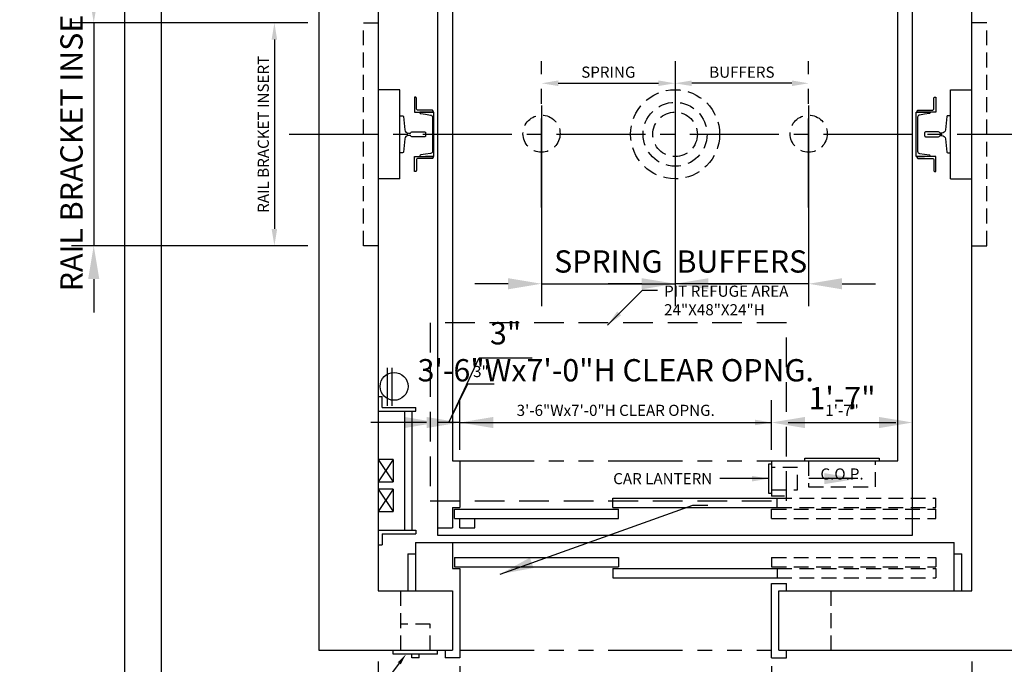
# Model space of a CAD drawing. Extents: x -13 to 451, y 2 to 293.
# Drawn here: x -13 to 120, y 110 to 197 of the extents above; entities that cross this region are included whole.
import ezdxf
from ezdxf import colors
from ezdxf.entities.mleader import LeaderData, LeaderLine
from ezdxf.enums import TextEntityAlignment as Align
from ezdxf.math import Vec2, Vec3

# ---------------------------------------------------------------- set-up
doc = ezdxf.new("R2010")
doc.units = 0
doc.header["$LTSCALE"] = 16
doc.header["$MEASUREMENT"] = 0
for name, pattern in [('CENTER2', [1.125, 0.75, -0.125, 0.125, -0.125]), ('HIDDEN2', [0.1875, 0.125, -0.0625]), ('PHANTOM2', [1.25, 0.625, -0.125, 0.125, -0.125, 0.125, -0.125])]:
    doc.linetypes.add(name, pattern=pattern)
doc.layers.get('0').update_dxf_attribs({"linetype": 'CONTINUOUS'})
doc.layers.get('DEFPOINTS').update_dxf_attribs({"linetype": 'CONTINUOUS'})
for name, color, linetype in [('1', 7, 'CONTINUOUS'), ('12', 4, 'CONTINUOUS'), ('2', 1, 'CENTER2'), ('3', 3, 'CONTINUOUS'), ('4', 3, 'HIDDEN2'), ('5', 5, 'CONTINUOUS'), ('5 @ 16', 5, 'CONTINUOUS'), ('5 @ 24', 5, 'CONTINUOUS'), ('5 @ 48', 5, 'CONTINUOUS'), ('7', 5, 'PHANTOM2'), ('8', 6, 'CONTINUOUS')]:
    doc.layers.add(name, color=color, linetype=linetype)
doc.styles.get("Standard").update_dxf_attribs({"font": 'romans.shx'})
doc.dimstyles.new('DEI', dxfattribs={"dimscale": 16, "dimtxt": 0.0625, "dimasz": 0.09375, "dimexe": 0.0625, "dimexo": 0.0625, "dimgap": 0.03125, "dimtad": 1, "dimdec": 5, "dimrnd": 0.03125, "dimzin": 3, "dimdsep": 46, "dimlunit": 4, "dimtxsty": 'Standard', "dimcen": 0.09375, "dimclrd": 256, "dimclre": 256, "dimclrt": 3, "dimadec": 0, "dimazin": 0, "dimtfac": 1, "dimtdec": 5, "dimtmove": 2, "dimatfit": 0, "dimfxl": 0, "dimfrac": 2, "dimtolj": 1, "dimtzin": 3, "dimarcsym": 0})

# ---------------------------------------------------------------- blocks, each defined once
blk = doc.blocks.new('*D444')
at = {"layer": '5', "lineweight": -2, "transparency": 16777216}
blk.add_line((59.92, 188.16), (73.42, 188.16), dxfattribs=at)
at = {"layer": '5', "transparency": 16777216}
for points in [[(59.92, 188.54), (59.92, 187.79), (57.67, 188.16)], [(73.42, 188.54), (73.42, 187.79), (75.67, 188.16)]]:
    blk.add_solid(points, dxfattribs=at)
at = {"layer": 'DEFPOINTS', "color": 0, "transparency": 16777216}
for p in [(57.67, 188.16), (75.67, 188.16), (75.67, 188.16)]:
    blk.add_point(p, dxfattribs=at)
at = {"layer": '5', "color": 3, "transparency": 16777216, "insert": (66.67, 189.66), "char_height": 1.5, "attachment_point": 5}
blk.add_mtext('\\A1;SPRING', dxfattribs=at)
blk = doc.blocks.new('*D445')
at = {"layer": '5', "lineweight": -2, "transparency": 16777216}
for p, q in [((57.67, 185.16), (57.67, 158.16)), ((75.67, 185.16), (75.67, 158.16)), ((53.17, 161.16), (48.67, 161.16)), ((57.67, 161.16), (75.67, 161.16)), ((80.17, 161.16), (84.67, 161.16))]:
    blk.add_line(p, q, dxfattribs=at)
at = {"layer": '5', "transparency": 16777216}
for points in [[(53.17, 161.91), (53.17, 160.41), (57.67, 161.16)], [(80.17, 161.91), (80.17, 160.41), (75.67, 161.16)]]:
    blk.add_solid(points, dxfattribs=at)
at = {"layer": 'DEFPOINTS', "color": 0, "transparency": 16777216}
for p in [(57.67, 188.16), (75.67, 188.16), (75.67, 161.16)]:
    blk.add_point(p, dxfattribs=at)
at = {"layer": '5', "color": 3, "transparency": 16777216, "insert": (66.67, 164.16), "char_height": 3, "attachment_point": 5}
blk.add_mtext('\\A1;SPRING', dxfattribs=at)
blk = doc.blocks.new('*D447')
at = {"layer": '5', "lineweight": -2, "transparency": 16777216}
blk.add_line((91.42, 188.16), (77.92, 188.16), dxfattribs=at)
at = {"layer": '5', "transparency": 16777216}
for points in [[(77.92, 188.54), (77.92, 187.79), (75.67, 188.16)], [(91.42, 188.54), (91.42, 187.79), (93.67, 188.16)]]:
    blk.add_solid(points, dxfattribs=at)
at = {"layer": 'DEFPOINTS', "color": 0, "transparency": 16777216}
for p in [(75.67, 188.16), (75.67, 188.16), (93.67, 188.16)]:
    blk.add_point(p, dxfattribs=at)
at = {"layer": '5', "color": 3, "transparency": 16777216, "insert": (84.67, 189.66), "char_height": 1.5, "attachment_point": 5}
blk.add_mtext('\\A1;BUFFERS', dxfattribs=at)
blk = doc.blocks.new('*D448')
at = {"layer": '5', "lineweight": -2, "transparency": 16777216}
for p, q in [((75.67, 185.16), (75.67, 158.16)), ((93.67, 185.16), (93.67, 158.16)), ((71.17, 161.16), (66.67, 161.16)), ((93.67, 161.16), (75.67, 161.16)), ((98.17, 161.16), (102.67, 161.16))]:
    blk.add_line(p, q, dxfattribs=at)
at = {"layer": '5', "transparency": 16777216}
for points in [[(71.17, 161.91), (71.17, 160.41), (75.67, 161.16)], [(98.17, 161.91), (98.17, 160.41), (93.67, 161.16)]]:
    blk.add_solid(points, dxfattribs=at)
at = {"layer": 'DEFPOINTS', "color": 0, "transparency": 16777216}
for p in [(75.67, 188.16), (93.67, 188.16), (75.67, 161.16)]:
    blk.add_point(p, dxfattribs=at)
at = {"layer": '5', "color": 3, "transparency": 16777216, "insert": (84.67, 164.16), "char_height": 3, "attachment_point": 5}
blk.add_mtext('\\A1;BUFFERS', dxfattribs=at)
blk = doc.blocks.new('*D450')
at = {"layer": '5', "lineweight": -2, "transparency": 16777216}
for p, q in [((35.67, 110.29), (35.67, 64.29)), ((115.67, 110.29), (115.67, 64.29)), ((113.42, 65.79), (37.92, 65.79))]:
    blk.add_line(p, q, dxfattribs=at)
at = {"layer": '5', "transparency": 16777216}
for points in [[(37.92, 66.16), (37.92, 65.41), (35.67, 65.79)], [(113.42, 66.16), (113.42, 65.41), (115.67, 65.79)]]:
    blk.add_solid(points, dxfattribs=at)
at = {"layer": 'DEFPOINTS', "color": 0, "transparency": 16777216}
for p in [(35.67, 111.79), (115.67, 111.79), (35.67, 65.79)]:
    blk.add_point(p, dxfattribs=at)
at = {"layer": '5', "color": 3, "transparency": 16777216, "insert": (75.67, 67.43), "char_height": 1.5, "attachment_point": 5}
blk.add_mtext('\\A1;6\'-8" CLEAR HOISTWAY', dxfattribs=at)
blk = doc.blocks.new('*D451')
at = {"layer": '5', "lineweight": -2, "transparency": 16777216}
for p, q in [((35.67, 108.79), (35.67, 40.79)), ((115.67, 108.79), (115.67, 40.79)), ((111.17, 43.79), (40.17, 43.79))]:
    blk.add_line(p, q, dxfattribs=at)
at = {"layer": '5', "transparency": 16777216}
for points in [[(40.17, 44.54), (40.17, 43.04), (35.67, 43.79)], [(111.17, 44.54), (111.17, 43.04), (115.67, 43.79)]]:
    blk.add_solid(points, dxfattribs=at)
at = {"layer": 'DEFPOINTS', "color": 0, "transparency": 16777216}
for p in [(35.67, 111.79), (115.67, 111.79), (35.67, 43.79)]:
    blk.add_point(p, dxfattribs=at)
at = {"layer": '5', "color": 3, "transparency": 16777216, "insert": (75.67, 47.07), "char_height": 3, "attachment_point": 5}
blk.add_mtext('\\A1;6\'-8" CLEAR HOISTWAY', dxfattribs=at)
blk = doc.blocks.new('*D471')
at = {"layer": '5', "lineweight": -2, "transparency": 16777216}
for p, q in [((88.67, 109.66), (88.67, 99.29)), ((90.92, 100.79), (113.42, 100.79))]:
    blk.add_line(p, q, dxfattribs=at)
at = {"layer": '5', "transparency": 16777216}
for points in [[(90.92, 101.16), (90.92, 100.41), (88.67, 100.79)], [(113.42, 101.16), (113.42, 100.41), (115.67, 100.79)]]:
    blk.add_solid(points, dxfattribs=at)
at = {"layer": 'DEFPOINTS', "color": 0, "transparency": 16777216}
for p in [(88.67, 111.16), (115.67, 100.79), (115.67, 100.79)]:
    blk.add_point(p, dxfattribs=at)
at = {"layer": '5', "color": 3, "transparency": 16777216, "insert": (102.17, 102.43), "char_height": 1.5, "attachment_point": 5}
blk.add_mtext('\\A1;2\'-3"', dxfattribs=at)
blk = doc.blocks.new('*D472')
at = {"layer": '5', "lineweight": -2, "transparency": 16777216}
for p, q in [((88.67, 108.16), (88.67, 96.79)), ((93.17, 99.79), (111.17, 99.79)), ((115.67, 97.79), (115.67, 96.79))]:
    blk.add_line(p, q, dxfattribs=at)
at = {"layer": '5', "transparency": 16777216}
for points in [[(93.17, 100.54), (93.17, 99.04), (88.67, 99.79)], [(111.17, 100.54), (111.17, 99.04), (115.67, 99.79)]]:
    blk.add_solid(points, dxfattribs=at)
at = {"layer": 'DEFPOINTS', "color": 0, "transparency": 16777216}
for p in [(88.67, 111.16), (115.67, 100.79), (115.67, 99.79)]:
    blk.add_point(p, dxfattribs=at)
at = {"layer": '5', "color": 3, "transparency": 16777216, "insert": (102.17, 103.07), "char_height": 3, "attachment_point": 5}
blk.add_mtext('\\A1;2\'-3"', dxfattribs=at)
blk = doc.blocks.new('*D474')
at = {"layer": '5', "lineweight": -2, "transparency": 16777216}
for p, q in [((46.67, 109.66), (46.67, 99.29)), ((48.92, 100.79), (86.42, 100.79))]:
    blk.add_line(p, q, dxfattribs=at)
at = {"layer": '5', "transparency": 16777216}
for points in [[(48.92, 101.16), (48.92, 100.41), (46.67, 100.79)], [(86.42, 101.16), (86.42, 100.41), (88.67, 100.79)]]:
    blk.add_solid(points, dxfattribs=at)
at = {"layer": 'DEFPOINTS', "color": 0, "transparency": 16777216}
for p in [(46.67, 111.16), (88.67, 100.79), (88.67, 100.79)]:
    blk.add_point(p, dxfattribs=at)
at = {"layer": '5', "color": 3, "transparency": 16777216, "insert": (67.67, 102.43), "char_height": 1.5, "attachment_point": 5}
blk.add_mtext('\\A1;3\'-6"Wx7\'-0"H CLEAR OPNG.', dxfattribs=at)
blk = doc.blocks.new('*D475')
at = {"layer": '5', "lineweight": -2, "transparency": 16777216}
for p, q in [((46.67, 108.16), (46.67, 96.79)), ((42.17, 99.79), (37.67, 99.79)), ((46.67, 99.79), (88.67, 99.79)), ((93.17, 99.79), (97.67, 99.79)), ((88.67, 97.79), (88.67, 96.79))]:
    blk.add_line(p, q, dxfattribs=at)
at = {"layer": '5', "transparency": 16777216}
for points in [[(42.17, 100.54), (42.17, 99.04), (46.67, 99.79)], [(93.17, 100.54), (93.17, 99.04), (88.67, 99.79)]]:
    blk.add_solid(points, dxfattribs=at)
at = {"layer": 'DEFPOINTS', "color": 0, "transparency": 16777216}
for p in [(46.67, 111.16), (88.67, 100.79), (88.67, 99.79)]:
    blk.add_point(p, dxfattribs=at)
at = {"layer": '5', "color": 3, "transparency": 16777216, "insert": (67.67, 89.18), "char_height": 3, "attachment_point": 5}
blk.add_mtext('\\A1;3\'-6"Wx7\'-0"H CLEAR OPNG.', dxfattribs=at)
blk = doc.blocks.new('*D486')
at = {"layer": '5', "lineweight": -2, "transparency": 16777216}
for p, q in [((26.17, 196.29), (20.17, 196.29)), ((21.67, 194.04), (21.67, 168.54)), ((26.17, 166.29), (20.17, 166.29))]:
    blk.add_line(p, q, dxfattribs=at)
at = {"layer": '5', "transparency": 16777216}
for points in [[(21.29, 194.04), (22.04, 194.04), (21.67, 196.29)], [(21.29, 168.54), (22.04, 168.54), (21.67, 166.29)]]:
    blk.add_solid(points, dxfattribs=at)
at = {"layer": 'DEFPOINTS', "color": 0, "transparency": 16777216}
for p in [(27.67, 196.29), (21.67, 166.29), (27.67, 166.29)]:
    blk.add_point(p, dxfattribs=at)
at = {"layer": '5', "color": 3, "transparency": 16777216, "insert": (20.17, 181.29), "char_height": 1.5, "attachment_point": 5, "rotation": 90}
blk.add_mtext('\\A1;RAIL BRACKET INSERT', dxfattribs=at)
blk = doc.blocks.new('*D487')
at = {"layer": '5', "lineweight": -2, "transparency": 16777216}
for p, q in [((-2.68, 200.79), (-2.68, 205.29)), ((24.67, 196.29), (-5.68, 196.29)), ((-2.68, 196.29), (-2.68, 166.29)), ((24.67, 166.29), (-5.68, 166.29)), ((-2.68, 161.79), (-2.68, 157.29))]:
    blk.add_line(p, q, dxfattribs=at)
at = {"layer": '5', "transparency": 16777216}
for points in [[(-3.43, 200.79), (-1.93, 200.79), (-2.68, 196.29)], [(-3.43, 161.79), (-1.93, 161.79), (-2.68, 166.29)]]:
    blk.add_solid(points, dxfattribs=at)
at = {"layer": 'DEFPOINTS', "color": 0, "transparency": 16777216}
for p in [(27.67, 196.29), (-2.68, 166.29), (27.67, 166.29)]:
    blk.add_point(p, dxfattribs=at)
at = {"layer": '5', "color": 3, "transparency": 16777216, "insert": (-5.68, 181.29), "char_height": 3, "attachment_point": 5, "rotation": 90}
blk.add_mtext('\\A1;RAIL BRACKET INSERT', dxfattribs=at)
blk = doc.blocks.new('*D501')
at = {"layer": '5', "lineweight": -2, "transparency": 16777216}
for p, q in [((88.67, 138.79), (88.67, 143.97)), ((90.92, 142.47), (105.42, 142.47))]:
    blk.add_line(p, q, dxfattribs=at)
at = {"layer": '5', "transparency": 16777216}
for points in [[(90.92, 142.85), (90.92, 142.1), (88.67, 142.47)], [(105.42, 142.85), (105.42, 142.1), (107.67, 142.47)]]:
    blk.add_solid(points, dxfattribs=at)
at = {"layer": 'DEFPOINTS', "color": 0, "transparency": 16777216}
for p in [(107.67, 142.47), (107.67, 142.47), (88.67, 137.29)]:
    blk.add_point(p, dxfattribs=at)
at = {"layer": '5', "color": 3, "transparency": 16777216, "insert": (98.17, 144.11), "char_height": 1.5, "attachment_point": 5}
blk.add_mtext('\\A1;1\'-7"', dxfattribs=at)
blk = doc.blocks.new('*D502')
at = {"layer": '5', "lineweight": -2, "transparency": 16777216}
for p, q in [((88.67, 140.29), (88.67, 145.47)), ((93.17, 142.47), (103.17, 142.47))]:
    blk.add_line(p, q, dxfattribs=at)
at = {"layer": '5', "transparency": 16777216}
for points in [[(93.17, 143.22), (93.17, 141.72), (88.67, 142.47)], [(103.17, 143.22), (103.17, 141.72), (107.67, 142.47)]]:
    blk.add_solid(points, dxfattribs=at)
at = {"layer": 'DEFPOINTS', "color": 0, "transparency": 16777216}
for p in [(107.67, 142.47), (107.67, 142.47), (88.67, 137.29)]:
    blk.add_point(p, dxfattribs=at)
at = {"layer": '5', "color": 3, "transparency": 16777216, "insert": (98.17, 145.76), "char_height": 3, "attachment_point": 5}
blk.add_mtext('\\A1;1\'-7"', dxfattribs=at)
blk = doc.blocks.new('*D504')
at = {"layer": '5', "lineweight": -2, "transparency": 16777216}
for p, q in [((46.67, 138.79), (46.67, 143.97)), ((48.92, 142.47), (86.42, 142.47))]:
    blk.add_line(p, q, dxfattribs=at)
at = {"layer": '5', "transparency": 16777216}
for points in [[(48.92, 142.85), (48.92, 142.1), (46.67, 142.47)], [(86.42, 142.85), (86.42, 142.1), (88.67, 142.47)]]:
    blk.add_solid(points, dxfattribs=at)
at = {"layer": 'DEFPOINTS', "color": 0, "transparency": 16777216}
for p in [(88.67, 142.47), (88.67, 142.47), (46.67, 137.29)]:
    blk.add_point(p, dxfattribs=at)
at = {"layer": '5', "color": 3, "transparency": 16777216, "insert": (67.67, 144.11), "char_height": 1.5, "attachment_point": 5}
blk.add_mtext('\\A1;3\'-6"Wx7\'-0"H CLEAR OPNG.', dxfattribs=at)
blk = doc.blocks.new('*D505')
at = {"layer": '5', "lineweight": -2, "transparency": 16777216}
for p, q in [((46.67, 140.29), (46.67, 145.47)), ((42.17, 142.47), (37.67, 142.47)), ((46.67, 142.47), (88.67, 142.47)), ((93.17, 142.47), (97.67, 142.47))]:
    blk.add_line(p, q, dxfattribs=at)
at = {"layer": '5', "transparency": 16777216}
for points in [[(42.17, 143.22), (42.17, 141.72), (46.67, 142.47)], [(93.17, 143.22), (93.17, 141.72), (88.67, 142.47)]]:
    blk.add_solid(points, dxfattribs=at)
at = {"layer": 'DEFPOINTS', "color": 0, "transparency": 16777216}
for p in [(88.67, 142.47), (88.67, 142.47), (46.67, 137.29)]:
    blk.add_point(p, dxfattribs=at)
at = {"layer": '5', "color": 3, "transparency": 16777216, "insert": (67.67, 149.51), "char_height": 3, "attachment_point": 5}
blk.add_mtext('\\A1;3\'-6"Wx7\'-0"H CLEAR OPNG.', dxfattribs=at)
blk = doc.blocks.new('*D507')
at = {"layer": '5', "lineweight": -2, "transparency": 16777216}
for p, q in [((45.17, 142.47), (47.72, 147.7)), ((47.72, 147.7), (51.29, 147.7)), ((41.42, 142.47), (39.17, 142.47)), ((46.67, 142.47), (43.67, 142.47)), ((46.67, 142.47), (43.67, 142.47)), ((48.92, 142.47), (51.17, 142.47))]:
    blk.add_line(p, q, dxfattribs=at)
at = {"layer": '5', "transparency": 16777216}
for points in [[(41.42, 142.85), (41.42, 142.1), (43.67, 142.47)], [(48.92, 142.85), (48.92, 142.1), (46.67, 142.47)]]:
    blk.add_solid(points, dxfattribs=at)
at = {"layer": 'DEFPOINTS', "color": 0, "transparency": 16777216}
for p in [(43.67, 142.47), (43.67, 142.47), (46.67, 142.47)]:
    blk.add_point(p, dxfattribs=at)
at = {"layer": '5', "color": 3, "transparency": 16777216, "insert": (49.5, 149.34), "char_height": 1.5, "attachment_point": 5}
blk.add_mtext('\\A1;3"', dxfattribs=at)
blk = doc.blocks.new('*D508')
at = {"layer": '5', "lineweight": -2, "transparency": 16777216}
for p, q in [((45.17, 142.47), (49.26, 151.2)), ((49.26, 151.2), (56.41, 151.2)), ((39.17, 142.47), (34.67, 142.47)), ((46.67, 142.47), (43.67, 142.47)), ((46.67, 142.47), (43.67, 142.47)), ((51.17, 142.47), (55.67, 142.47))]:
    blk.add_line(p, q, dxfattribs=at)
at = {"layer": '5', "transparency": 16777216}
for points in [[(39.17, 143.22), (39.17, 141.72), (43.67, 142.47)], [(51.17, 143.22), (51.17, 141.72), (46.67, 142.47)]]:
    blk.add_solid(points, dxfattribs=at)
at = {"layer": 'DEFPOINTS', "color": 0, "transparency": 16777216}
for p in [(43.67, 142.47), (43.67, 142.47), (46.67, 142.47)]:
    blk.add_point(p, dxfattribs=at)
at = {"layer": '5', "color": 3, "transparency": 16777216, "insert": (52.83, 154.49), "char_height": 3, "attachment_point": 5}
blk.add_mtext('\\A1;3"', dxfattribs=at)
blk = doc.blocks.new('CHNL6')
at = {"layer": '1'}
blk.add_line((0, -3), (-1.12, -3), dxfattribs=at)
blk.add_lwpolyline([(-0.19, 2.29), (-0.19, -2.29, -0.373885), (-0.45, -2.59), (-1.12, -2.69), (-1.77, -2.78, 0.373885), (-1.88, -2.9), (-1.88, -3), (0, -3), (0, 3), (-1.88, 3), (-1.88, 2.9, 0.373885), (-1.77, 2.78), (-1.12, 2.69), (-0.45, 2.59, -0.373885)], format="xyb", close=True, dxfattribs=at)
blk = doc.blocks.new('*U629')
at = {"layer": '5 @ 24'}
dim = blk.add_linear_dim(base=(75.671072, 188.161861), p1=(57.671072, 188.161861), p2=(75.671072, 188.161861), text='SPRING', dimstyle='DEI', override={"dimscale": 24, "dimtix": 1, "dimtofl": 1, "dimtmove": 2, "dimatfit": 0}, dxfattribs=at)
dim.commit()
dim.dimension.update_dxf_attribs({"geometry": '*D444', "text_midpoint": (66.671072, 189.661861)})
at = {"layer": '5 @ 48'}
dim = blk.add_linear_dim(base=(75.671072, 161.161861), p1=(57.671072, 188.161861), p2=(75.671072, 188.161861), text='SPRING', dimstyle='DEI', override={"dimscale": 48, "dimtix": 1, "dimtofl": 1, "dimtmove": 2, "dimatfit": 0}, dxfattribs=at)
dim.commit()
dim.dimension.update_dxf_attribs({"geometry": '*D445', "text_midpoint": (66.671072, 164.161861)})
blk = doc.blocks.new('*U630')
at = {"layer": '5 @ 24'}
dim = blk.add_linear_dim(base=(75.671072, 188.161861), p1=(93.671072, 188.161861), p2=(75.671072, 188.161861), angle=180, text='BUFFERS', dimstyle='DEI', override={"dimscale": 24, "dimtix": 1, "dimtofl": 1, "dimtmove": 2, "dimatfit": 0}, dxfattribs=at)
dim.commit()
dim.dimension.update_dxf_attribs({"geometry": '*D447', "text_midpoint": (84.671072, 189.661861)})
at = {"layer": '5 @ 48'}
dim = blk.add_linear_dim(base=(75.671072, 161.161861), p1=(93.671072, 188.161861), p2=(75.671072, 188.161861), angle=180, text='BUFFERS', dimstyle='DEI', override={"dimscale": 48, "dimtix": 1, "dimtofl": 1, "dimtmove": 2, "dimatfit": 0}, dxfattribs=at)
dim.commit()
dim.dimension.update_dxf_attribs({"geometry": '*D448', "text_midpoint": (84.671072, 164.161861)})
blk = doc.blocks.new('*U631')
at = {"layer": '5 @ 24'}
blk.add_leader([(88.3, 134.91), (81.68, 134.91)], dimstyle='DEI', override={"dimscale": 24}, dxfattribs=at)
at = {"layer": '5 @ 48'}
blk.add_leader([(100.3, 134.91), (93.68, 134.91)], dimstyle='DEI', override={"dimscale": 48}, dxfattribs=at)
blk = doc.blocks.new('*U632')
at = {"layer": '5 @ 24'}
dim = blk.add_linear_dim(base=(35.671072, 65.786861), p1=(115.671072, 111.786861), p2=(35.671072, 111.786861), angle=180, text='<> CLEAR HOISTWAY', dimstyle='DEI', override={"dimscale": 24, "dimtix": 0, "dimtofl": 1, "dimtmove": 2, "dimatfit": 0}, dxfattribs=at)
dim.commit()
dim.dimension.update_dxf_attribs({"geometry": '*D450', "text_midpoint": (75.671072, 67.429718), "dimtype": 128})
at = {"layer": '5 @ 48'}
dim = blk.add_linear_dim(base=(35.671072, 43.786861), p1=(115.671072, 111.786861), p2=(35.671072, 111.786861), angle=180, text='<> CLEAR HOISTWAY', dimstyle='DEI', override={"dimscale": 48, "dimtix": 0, "dimtofl": 1, "dimtmove": 2, "dimatfit": 0}, dxfattribs=at)
dim.commit()
dim.dimension.update_dxf_attribs({"geometry": '*D451', "text_midpoint": (75.671072, 47.072575)})
blk = doc.blocks.new('*U639')
at = {"layer": '5 @ 24'}
dim = blk.add_linear_dim(base=(115.673302, 100.786861), p1=(88.673302, 111.161861), p2=(115.673302, 100.786861), dimstyle='DEI', override={"dimscale": 24, "dimtix": 0, "dimtofl": 1, "dimtmove": 2, "dimatfit": 0}, dxfattribs=at)
dim.commit()
dim.dimension.update_dxf_attribs({"geometry": '*D471', "text_midpoint": (102.173302, 102.429718)})
at = {"layer": '5 @ 48'}
dim = blk.add_linear_dim(base=(115.673302, 99.786861), p1=(88.673302, 111.161861), p2=(115.673302, 100.786861), dimstyle='DEI', override={"dimscale": 48, "dimtix": 0, "dimtofl": 1, "dimtmove": 2, "dimatfit": 0}, dxfattribs=at)
dim.commit()
dim.dimension.update_dxf_attribs({"geometry": '*D472', "text_midpoint": (102.173302, 103.072575)})
blk = doc.blocks.new('*U640')
at = {"layer": '5 @ 24'}
dim = blk.add_linear_dim(base=(88.673302, 100.786861), p1=(46.673302, 111.161861), p2=(88.673302, 100.786861), text='<>Wx7\'-0"H CLEAR OPNG.', dimstyle='DEI', override={"dimscale": 24, "dimtix": 0, "dimtofl": 1, "dimtmove": 2, "dimatfit": 0}, dxfattribs=at)
dim.commit()
dim.dimension.update_dxf_attribs({"geometry": '*D474', "text_midpoint": (67.673302, 102.429718)})
at = {"layer": '5 @ 48'}
dim = blk.add_linear_dim(base=(88.673302, 99.786861), p1=(46.673302, 111.161861), p2=(88.673302, 100.786861), text='<>Wx7\'-0"H CLEAR OPNG.', dimstyle='DEI', override={"dimscale": 48, "dimtix": 0, "dimtofl": 1, "dimtmove": 2, "dimatfit": 0}, dxfattribs=at)
dim.commit()
dim.dimension.update_dxf_attribs({"geometry": '*D475', "text_midpoint": (67.673302, 89.179718)})
blk = doc.blocks.new('*U644')
at = {"layer": '5 @ 24'}
blk.add_leader([(66.55, 155.59), (71.28, 160.31), (73.28, 160.31)], dimstyle='DEI', override={"dimscale": 24}, dxfattribs=at)
at = {"layer": '5 @ 48'}
blk.add_leader([(52.11, 122.06), (78.07, 131.32), (80.07, 131.32)], dimstyle='DEI', override={"dimscale": 48}, dxfattribs=at)
blk = doc.blocks.new('*U645')
at = {"layer": '5 @ 24'}
dim = blk.add_linear_dim(base=(21.666335, 166.286861), p1=(27.671072, 196.286861), p2=(27.671072, 166.286861), angle=90, text='RAIL BRACKET INSERT', dimstyle='DEI', override={"dimscale": 24, "dimtix": 1, "dimtofl": 1, "dimtmove": 2, "dimatfit": 0}, dxfattribs=at)
dim.commit()
dim.dimension.update_dxf_attribs({"geometry": '*D486', "text_midpoint": (20.166335, 181.286861)})
at = {"layer": '5 @ 48'}
dim = blk.add_linear_dim(base=(-2.680941, 166.286861), p1=(27.671072, 196.286861), p2=(27.671072, 166.286861), angle=90, text='RAIL BRACKET INSERT', dimstyle='DEI', override={"dimscale": 48, "dimtix": 1, "dimtofl": 1, "dimtmove": 2, "dimatfit": 0}, dxfattribs=at)
dim.commit()
dim.dimension.update_dxf_attribs({"geometry": '*D487', "text_midpoint": (-5.680941, 181.286861)})
blk = doc.blocks.new('*U653')
at = {"layer": '5 @ 24'}
dim = blk.add_linear_dim(base=(107.673302, 142.470073), p1=(88.673302, 137.286861), p2=(107.673302, 142.470073), dimstyle='DEI', override={"dimscale": 24, "dimtix": 0, "dimtofl": 1, "dimtmove": 2, "dimatfit": 0}, dxfattribs=at)
dim.commit()
dim.dimension.update_dxf_attribs({"geometry": '*D501', "text_midpoint": (98.173302, 144.11293)})
at = {"layer": '5 @ 48'}
dim = blk.add_linear_dim(base=(107.673302, 142.470073), p1=(88.673302, 137.286861), p2=(107.673302, 142.470073), dimstyle='DEI', override={"dimscale": 48, "dimtix": 0, "dimtofl": 1, "dimtmove": 2, "dimatfit": 0}, dxfattribs=at)
dim.commit()
dim.dimension.update_dxf_attribs({"geometry": '*D502', "text_midpoint": (98.173302, 145.755787)})
blk = doc.blocks.new('*U654')
at = {"layer": '5 @ 24'}
dim = blk.add_linear_dim(base=(88.673302, 142.470073), p1=(46.673302, 137.286861), p2=(88.673302, 142.470073), text='<>Wx7\'-0"H CLEAR OPNG.', dimstyle='DEI', override={"dimscale": 24, "dimtix": 0, "dimtofl": 1, "dimtmove": 2, "dimatfit": 0}, dxfattribs=at)
dim.commit()
dim.dimension.update_dxf_attribs({"geometry": '*D504', "text_midpoint": (67.673302, 144.11293)})
at = {"layer": '5 @ 48'}
dim = blk.add_linear_dim(base=(88.673302, 142.470073), p1=(46.673302, 137.286861), p2=(88.673302, 142.470073), text='<>Wx7\'-0"H CLEAR OPNG.', dimstyle='DEI', override={"dimscale": 48, "dimtix": 0, "dimtofl": 1, "dimtmove": 2, "dimatfit": 0}, dxfattribs=at)
dim.commit()
dim.dimension.update_dxf_attribs({"geometry": '*D505', "text_midpoint": (67.673302, 149.505787)})
blk = doc.blocks.new('*U655')
at = {"layer": '5 @ 24'}
dim = blk.add_linear_dim(base=(43.673302, 142.470073), p1=(46.673302, 142.470073), p2=(43.673302, 142.470073), dimstyle='DEI', override={"dimscale": 24, "dimtix": 0, "dimtofl": 1, "dimtmove": 1, "dimatfit": 0}, dxfattribs=at)
dim.commit()
dim.dimension.update_dxf_attribs({"geometry": '*D507', "text_midpoint": (48.465608, 147.697344), "dimtype": 128})
at = {"layer": '5 @ 48'}
dim = blk.add_linear_dim(base=(43.673302, 142.470073), p1=(46.673302, 142.470073), p2=(43.673302, 142.470073), dimstyle='DEI', override={"dimscale": 48, "dimtix": 0, "dimtofl": 1, "dimtmove": 1, "dimatfit": 0}, dxfattribs=at)
dim.commit()
dim.dimension.update_dxf_attribs({"geometry": '*D508', "text_midpoint": (50.76224, 151.202216), "dimtype": 128})

msp = doc.modelspace()

# ---------------------------------------------------------------- linework, layer by layer
for p, q in [((27.67, 250.79), (27.67, 111.79)), ((35.67, 242.79), (35.67, 119.79)), ((115.67, 119.79), (115.67, 242.79)), ((43.67, 235.29), (43.67, 127.29)), ((107.67, 127.29), (107.67, 235.29)), ((45.67, 225.29), (45.67, 137.29)), ((105.67, 137.29), (105.67, 225.29)), ((38.55, 187.29), (35.67, 187.29)), ((38.55, 175.29), (38.55, 187.29)), ((112.8, 187.29), (115.67, 187.29)), ((112.8, 175.29), (112.8, 187.29)), ((38.55, 175.29), (35.67, 175.29)), ((112.8, 175.29), (115.67, 175.29)), ((43.67, 127.29), (107.67, 127.29)), ((35.67, 119.79), (45.67, 119.79)), ((89.67, 119.79), (115.67, 119.79)), ((27.67, 111.79), (45.67, 111.79)), ((89.67, 111.79), (123.67, 111.79))]:
    msp.add_line(p, q)
at = {"layer": '1'}
for p, q in [((36.92, 144.72), (36.92, 149.84)), ((37.55, 144.72), (37.55, 149.84)), ((35.67, 145.98), (36.17, 145.98)), ((36.17, 144.48), (36.17, 145.98)), ((35.67, 143.98), (40.71, 143.98)), ((36.17, 144.48), (40.71, 144.48)), ((39.21, 143.98), (39.21, 127.98)), ((40.21, 143.98), (40.21, 127.98)), ((40.71, 143.98), (40.71, 144.48)), ((37.67, 137.48), (35.67, 137.48)), ((37.67, 137.48), (37.67, 134.48)), ((45.67, 137.29), (46.67, 137.29)), ((46.67, 137.29), (46.67, 131.04)), ((88.3, 132.91), (88.3, 136.91)), ((88.3, 136.91), (88.67, 136.91)), ((88.67, 137.29), (105.67, 137.29)), ((88.67, 137.29), (88.67, 132.54)), ((93.17, 137.66), (103.17, 137.66)), ((93.17, 137.29), (93.17, 137.66)), ((103.17, 137.66), (103.17, 137.29)), ((35.67, 134.48), (37.67, 134.48)), ((37.67, 133.48), (35.67, 133.48)), ((37.67, 133.48), (37.67, 130.48)), ((88.67, 132.91), (88.3, 132.91)), ((67.3, 132.29), (89.42, 132.29)), ((67.3, 131.04), (67.3, 132.29)), ((90.42, 132.54), (88.67, 132.54)), ((89.42, 131.04), (89.42, 132.29)), ((35.67, 130.48), (37.67, 130.48)), ((45.67, 131.04), (45.67, 128.29)), ((45.67, 131.04), (46.67, 131.04)), ((45.92, 130.79), (68.05, 130.79)), ((45.92, 129.54), (45.92, 130.79)), ((67.3, 131.04), (89.42, 131.04)), ((68.05, 129.54), (68.05, 130.79)), ((45.92, 129.54), (68.05, 129.54)), ((35.67, 127.98), (40.71, 127.98)), ((36.17, 127.48), (40.71, 127.48)), ((36.17, 127.48), (36.17, 125.98)), ((40.71, 127.98), (40.71, 127.48)), ((43.67, 128.29), (45.67, 128.29)), ((40.67, 126.29), (113.3, 126.29)), ((40.67, 126.29), (40.67, 119.79)), ((45.67, 126.29), (45.67, 122.79)), ((113.3, 119.79), (113.3, 126.29)), ((35.67, 125.98), (36.17, 125.98)), ((39.67, 124.79), (39.67, 119.79)), ((39.67, 124.79), (40.67, 124.79)), ((113.3, 124.79), (114.3, 124.79)), ((114.3, 119.79), (114.3, 124.79)), ((45.92, 124.29), (68.05, 124.29)), ((45.92, 124.29), (45.92, 123.04)), ((68.05, 124.29), (68.05, 123.04)), ((45.67, 122.79), (46.67, 122.79)), ((45.92, 123.04), (68.05, 123.04)), ((46.67, 122.79), (46.67, 110.79)), ((67.3, 122.79), (89.42, 122.79)), ((67.3, 122.79), (67.3, 121.54)), ((89.42, 122.79), (89.42, 121.54)), ((67.3, 121.54), (89.42, 121.54)), ((88.67, 110.79), (88.67, 120.79)), ((88.67, 120.79), (90.67, 120.79)), ((90.67, 119.79), (90.67, 120.79)), ((45.67, 119.79), (45.67, 111.79)), ((89.67, 111.79), (89.67, 119.79)), ((37.67, 111.29), (37.67, 111.79)), ((43.67, 111.29), (43.67, 111.79)), ((44.67, 111.79), (44.67, 110.79)), ((90.67, 110.79), (90.67, 111.79)), ((43.67, 111.29), (37.67, 111.29)), ((40.17, 110.79), (40.17, 111.29)), ((41.17, 110.79), (40.17, 110.79)), ((41.17, 110.79), (41.17, 111.29)), ((46.67, 110.79), (44.67, 110.79)), ((88.67, 110.79), (90.67, 110.79))]:
    msp.add_line(p, q, dxfattribs=at)
for points in [[(40.8, 186.16, 0.414214), (40.67, 186.29), (40.55, 186.29), (40.55, 184.29), (43.05, 184.29), (43.05, 184.41, 0.414214), (42.92, 184.54), (41.05, 184.54, -0.414214), (40.8, 184.79)], [(110.55, 186.16, -0.414214), (110.67, 186.29), (110.8, 186.29), (110.8, 184.29), (108.3, 184.29), (108.3, 184.41, -0.414214), (108.42, 184.54), (110.3, 184.54, 0.414214), (110.55, 184.79)], [(40.8, 176.41, -0.414214), (40.67, 176.29), (40.55, 176.29), (40.55, 178.29), (43.05, 178.29), (43.05, 178.16, -0.414214), (42.92, 178.04), (41.05, 178.04, 0.414214), (40.8, 177.79)], [(110.55, 176.41, 0.414214), (110.67, 176.29), (110.8, 176.29), (110.8, 178.29), (108.3, 178.29), (108.3, 178.16, 0.414214), (108.42, 178.04), (110.3, 178.04, -0.414214), (110.55, 177.79)]]:
    msp.add_lwpolyline(points, format="xyb", close=True, dxfattribs=at)
for points in [[(38.55, 183.79), (38.92, 183.79, -0.383421), (39.05, 183.68), (39.24, 181.89, 0.383421), (39.73, 181.44), (39.94, 181.44, 0.305616), (40.06, 181.52, -0.305616), (40.17, 181.6), (41.92, 181.6, -0.414214), (42.05, 181.47), (42.05, 181.1, -0.414214), (41.92, 180.97), (40.17, 180.97, -0.305616), (40.06, 181.05, 0.305616), (39.94, 181.13), (39.73, 181.13, 0.383421), (39.24, 180.68), (39.05, 178.9, -0.383421), (38.92, 178.79), (38.55, 178.79)], [(112.8, 183.79), (112.42, 183.79, 0.383421), (112.3, 183.68), (112.11, 181.89, -0.383421), (111.61, 181.44), (111.4, 181.44, -0.305616), (111.29, 181.52, 0.305616), (111.17, 181.6), (109.42, 181.6, 0.414214), (109.3, 181.47), (109.3, 181.1, 0.414214), (109.42, 180.97), (111.17, 180.97, 0.305616), (111.29, 181.05, -0.305616), (111.4, 181.13), (111.61, 181.13, -0.383421), (112.11, 180.68), (112.3, 178.9, 0.383421), (112.42, 178.79), (112.8, 178.79)]]:
    msp.add_lwpolyline(points, format="xyb", dxfattribs=at)
msp.add_circle((37.8, 147.34), 1.88, dxfattribs=at)
at = {"layer": '12'}
for p, q in [((35.67, 137.48), (37.67, 134.48)), ((37.67, 137.48), (35.67, 134.48)), ((37.67, 133.48), (35.67, 130.48)), ((35.67, 133.48), (37.67, 130.48)), ((46.66, 128.29), (46.66, 129.54)), ((48.66, 128.29), (48.66, 129.54)), ((46.66, 128.29), (48.66, 128.29))]:
    msp.add_line(p, q, dxfattribs=at)
at = {"layer": '2'}
for p, q in [((57.67, 171.41), (57.67, 191.16)), ((75.67, 191.16), (75.67, 171.41)), ((93.67, 171.41), (93.67, 191.16)), ((23.67, 181.29), (125.96, 181.29))]:
    msp.add_line(p, q, dxfattribs=at)
at = {"layer": '4'}
for p, q in [((93.67, 137.29), (93.67, 133.79)), ((102.67, 133.79), (102.67, 137.29)), ((92.17, 136.41), (88.67, 136.41)), ((92.17, 133.41), (92.17, 136.41)), ((88.67, 133.41), (92.17, 133.41)), ((93.67, 133.79), (102.67, 133.79)), ((89.42, 132.29), (110.8, 132.29)), ((110.8, 131.04), (110.8, 132.29)), ((88.67, 130.79), (110.8, 130.79)), ((88.67, 129.54), (88.67, 130.79)), ((89.42, 131.04), (110.8, 131.04)), ((110.8, 129.54), (110.8, 130.79)), ((88.67, 129.54), (110.8, 129.54)), ((88.67, 124.29), (110.8, 124.29)), ((88.67, 124.29), (88.67, 123.04)), ((110.8, 124.29), (110.8, 123.04)), ((88.67, 123.04), (110.8, 123.04)), ((89.42, 122.79), (110.8, 122.79)), ((110.8, 122.79), (110.8, 121.54)), ((89.42, 121.54), (110.8, 121.54)), ((38.67, 119.79), (38.67, 111.79)), ((96.67, 119.79), (96.67, 111.79)), ((42.67, 115.29), (38.67, 115.29)), ((42.67, 111.79), (42.67, 115.29))]:
    msp.add_line(p, q, dxfattribs=at)
for points in [[(35.67, 166.29), (33.67, 166.29), (33.67, 196.29), (35.67, 196.29)], [(115.67, 166.29), (117.67, 166.29), (117.67, 196.29), (115.67, 196.29)]]:
    msp.add_lwpolyline(points, dxfattribs=at)
at = {"layer": '4', "ltscale": 2}
msp.add_lwpolyline([(42.67, 131.91), (90.67, 131.91), (90.67, 155.91), (42.67, 155.91)], close=True, dxfattribs=at)
at = {"layer": '4'}
for centre, radius in [((75.67, 181.29), 6), ((75.67, 181.29), 4.31), ((57.67, 181.37), 2.5), ((75.67, 181.29), 3), ((93.67, 181.37), 2.5)]:
    msp.add_circle(centre, radius, dxfattribs=at)
at = {"layer": '7'}
for p, q in [((46.67, 137.29), (88.67, 137.29)), ((46.67, 111.79), (88.67, 111.79))]:
    msp.add_line(p, q, dxfattribs=at)
at = {"layer": '8'}
msp.add_lwpolyline([(221.43, 7.02), (221.43, 288.21), (6.41, 288.21), (6.41, 7.02)], close=True, dxfattribs=at)
at = {"layer": 'DEFPOINTS'}
msp.add_lwpolyline([(1.45, 293.17), (1.45, 2.06), (226.39, 2.06), (226.39, 293.17)], close=True, dxfattribs=at)
at = {"layer": 'DEFPOINTS', "color": 0, "linetype": 'ByBlock'}
for p in [(46.67, 137.29), (88.67, 137.29), (88.67, 137.29), (88.67, 110.79), (88.67, 110.79)]:
    msp.add_point(p, dxfattribs=at)

# ---------------------------------------------------------------- block references
at = {"layer": '1'}
msp.add_blockref('CHNL6', (43.17, 181.29), dxfattribs=at)
at = {"layer": '1', "xscale": -1}
msp.add_blockref('CHNL6', (108.17, 181.29), dxfattribs=at)
at = {"layer": '5'}
for name in ['*U645', '*U629', '*U630', '*U644', '*U655', '*U654', '*U653', '*U631', '*U632', '*U640', '*U639']:
    msp.add_blockref(name, (0, 0), dxfattribs=at)

# ---------------------------------------------------------------- texts
at = {"layer": '3'}
msp.add_text('CAR LANTERN', height=1.5, dxfattribs=at).set_placement((80.68, 134.91), align=Align.MIDDLE_RIGHT)
msp.add_text('C.O.P.', height=1.5, dxfattribs=at).set_placement((98.17, 135.54), align=Align.MIDDLE_CENTER)
at = {"layer": '3', "insert": (74.19, 158.91), "char_height": 1.5, "attachment_point": 4}
msp.add_mtext_dynamic_manual_height_columns('PIT REFUGE AREA\\P24"X48"X24"H', width=26.2799, gutter_width=24, heights=[0], dxfattribs=at)

# ---------------------------------------------------------------- leaders
at = {"layer": '5 @ 16'}
ml = msp.add_multileader_mtext('Standard', dxfattribs=at)
ml.set_content('HALL PUSH\\PBUTTON', color=3)
ml.set_leader_properties()
ml.build(insert=Vec2(0, 0))
ml.multileader.update_dxf_attribs({"dogleg_length": 0.125, "arrow_head_size": 1.5, "scale": 16})
ctx = ml.context
ctx.base_point, ctx.scale, ctx.char_height, ctx.arrow_head_size, ctx.landing_gap_size, ctx.plane_origin = Vec3(18.2, 104.74), 16, 1.5, 1.5, 1, Vec3(29.41, 101.78)
notes = []
notes.append((ctx, [(0, (1, 1, 0), (34.48, 104.74), (-1, 0), 2, [(0, [(39.4, 111.24)], 0, [])])]))
ctx.mtext.insert, ctx.mtext.flow_direction = Vec3(19.06, 105.49), 5
for ctx, leaders in notes:
    for number, flags, end, landing, length, lines in leaders:
        leader = LeaderData()
        leader.index, (leader.has_last_leader_line, leader.has_dogleg_vector, leader.attachment_direction) = number, flags
        leader.last_leader_point, leader.dogleg_vector, leader.dogleg_length = Vec3(end), Vec3(landing), length
        for number, points, colour, breaks in lines:
            line = LeaderLine()
            line.index, line.vertices, line.color, line.breaks = number, Vec3.list(points), colors.encode_raw_color(colour), breaks
            leader.lines.append(line)
        ctx.leaders.append(leader)

doc.saveas('drawing.dxf')
